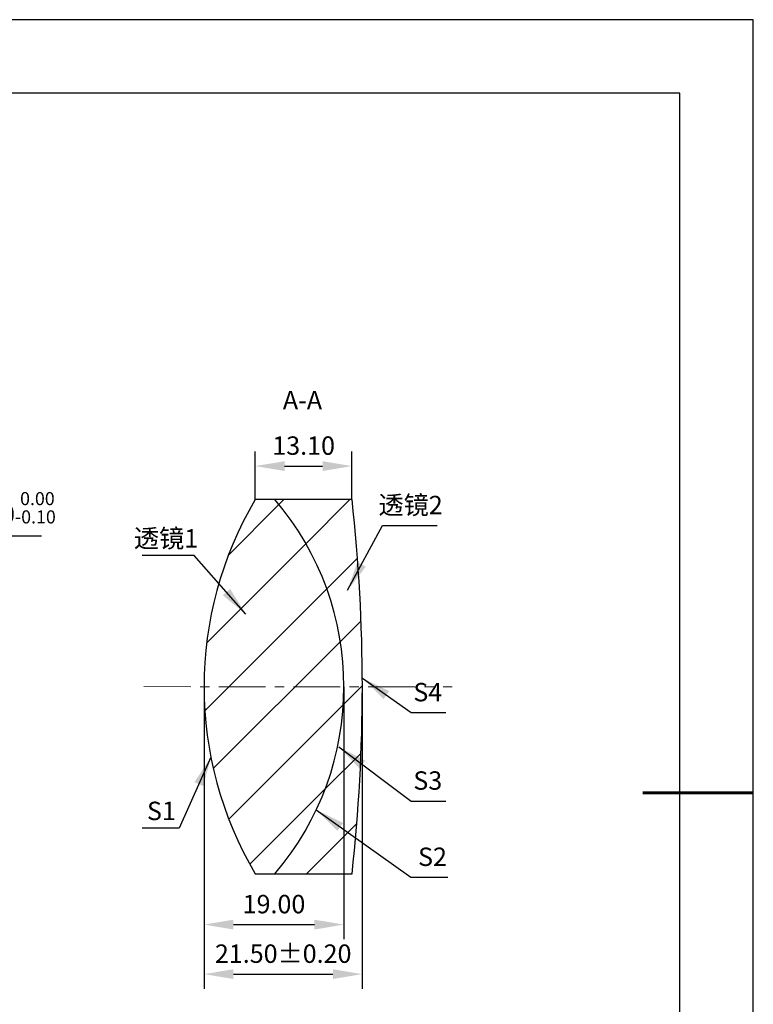
# Model space of a CAD drawing. Units: millimetres. Extents: x 0 to 297, y -2 to 208.
# Drawn here: x 197 to 297, y 74 to 208 of the extents above; entities that cross this region are included whole.
import ezdxf

# ---------------------------------------------------------------- set-up
doc = ezdxf.new("R2010")
doc.units = ezdxf.units.MM
doc.header["$PDSIZE"] = -1
doc.linetypes.add('CENTER', pattern=[10.16, 6.35, -1.27, 1.27, -1.27])
for name, color, linetype, lineweight in [('3中心线层', 1, 'CENTER', 9), ('7标注层', 4, 'Continuous', 5), ('粗实线层', 7, 'Continuous', 25)]:
    doc.layers.add(name, color=color, linetype=linetype, lineweight=lineweight)
doc.layers.add('5剖面线层', color=2, linetype='Continuous')
doc.layers.add('细实线层', color=7, linetype='Continuous')
doc.styles.add('TH-GBD2M', font='calibri.ttf', dxfattribs={"width": 0.8, "height": 2.5})
doc.dimstyles.new('ISO-25', dxfattribs={"dimtxt": 2.5, "dimasz": 4, "dimexe": 1.25, "dimexo": 0.625, "dimtad": 1, "dimdsep": 46, "dimtxsty": 'Standard', "dimcen": 2.5, "dimadec": 0, "dimazin": 0, "dimtfac": 1, "dimtmove": 0, "dimatfit": 3, "dimfxl": 1, "dimarcsym": 0})
doc.dimstyles.new('TH-GBD2M', dxfattribs={"dimtxt": 3.5, "dimasz": 4, "dimexe": 2, "dimexo": 0, "dimgap": 1.5, "dimtad": 1, "dimdec": 4, "dimzin": 9, "dimdsep": 46, "dimtxsty": 'TH-GBD2M', "dimcen": 0, "dimclrt": 3, "dimadec": 0, "dimazin": 3, "dimtfac": 1, "dimtdec": 4, "dimtofl": 0, "dimtmove": 0, "dimatfit": 3, "dimfxl": 1, "dimtolj": 1, "dimtzin": 0, "dimarcsym": 0})

# ---------------------------------------------------------------- blocks, each defined once
blk = doc.blocks.new('*X5')
at = {"layer": '粗实线层'}
for p, q in [((138.5, 95), (-138.5, 95)), ((138.5, -95), (138.5, 95))]:
    blk.add_line(p, q, dxfattribs=at)
at = {"layer": '粗实线层', "lineweight": 60}
blk.add_line((148.5, 0), (133.5, 0), dxfattribs=at)
at = {"layer": '细实线层'}
for p, q in [((148.5, 105), (-148.5, 105)), ((148.5, -105), (148.5, 105))]:
    blk.add_line(p, q, dxfattribs=at)
blk = doc.blocks.new('*D23')
at = {"layer": '7标注层', "color": 0, "lineweight": -2, "transparency": 16777216}
for p, q in [((184.76, 138.05), (181.59, 135.6)), ((199.9, 138.05), (184.76, 138.05)), ((138.25, 102.07), (178.43, 133.15)), ((135.09, 99.62), (131.93, 97.17))]:
    blk.add_line(p, q, dxfattribs=at)
at = {"layer": '7标注层', "color": 0, "transparency": 16777216}
for points in [[(181.18, 136.13), (182, 135.07), (178.43, 133.15)], [(134.68, 100.14), (135.5, 99.09), (138.25, 102.07)]]:
    blk.add_solid(points, dxfattribs=at)
at = {"layer": 'Defpoints', "color": 0, "transparency": 16777216}
for p in [(178.43, 133.15), (138.25, 102.07)]:
    blk.add_point(p, dxfattribs=at)
at = {"layer": '7标注层', "color": 0, "transparency": 16777216, "insert": (193.09, 141.91), "char_height": 2.5, "attachment_point": 5, "style": 'TH-GBD2M'}
blk.add_mtext('∅50.80{}{\\H0.71x;\\C3;\\S 0.00^ -0.10;}', dxfattribs=at)
blk = doc.blocks.new('*D24')
at = {"layer": '7标注层', "color": 0, "lineweight": -2, "transparency": 16777216}
for p, q in [((228.92, 143.01), (228.92, 149.57)), ((242.07, 143.01), (242.07, 149.57)), ((232.92, 147.57), (238.07, 147.57))]:
    blk.add_line(p, q, dxfattribs=at)
at = {"layer": '7标注层', "color": 0, "transparency": 16777216}
for points in [[(232.92, 148.23), (232.92, 146.9), (228.92, 147.57)], [(238.07, 148.23), (238.07, 146.9), (242.07, 147.57)]]:
    blk.add_solid(points, dxfattribs=at)
at = {"layer": 'Defpoints', "color": 0, "transparency": 16777216}
for p in [(242.07, 147.57), (228.92, 143.01), (242.07, 143.01)]:
    blk.add_point(p, dxfattribs=at)
at = {"layer": '7标注层', "color": 3, "transparency": 16777216, "insert": (235.5, 150.35), "char_height": 2.5, "attachment_point": 5, "style": 'TH-GBD2M'}
blk.add_mtext('\\A1;13.10', dxfattribs=at)
blk = doc.blocks.new('*D25')
at = {"layer": '7标注层', "color": 0, "lineweight": -2, "transparency": 16777216}
for p, q in [((221.97, 117.61), (221.97, 83.3)), ((240.97, 117.61), (240.97, 83.3)), ((225.97, 85.3), (236.97, 85.3))]:
    blk.add_line(p, q, dxfattribs=at)
at = {"layer": '7标注层', "color": 0, "transparency": 16777216}
for points in [[(225.97, 85.96), (225.97, 84.63), (221.97, 85.3)], [(236.97, 85.96), (236.97, 84.63), (240.97, 85.3)]]:
    blk.add_solid(points, dxfattribs=at)
at = {"layer": 'Defpoints', "color": 0, "transparency": 16777216}
for p in [(221.97, 117.61), (240.97, 117.61), (240.97, 85.3)]:
    blk.add_point(p, dxfattribs=at)
at = {"layer": '7标注层', "color": 3, "transparency": 16777216, "insert": (231.47, 88.08), "char_height": 2.5, "attachment_point": 5, "style": 'TH-GBD2M'}
blk.add_mtext('\\A1;19.00', dxfattribs=at)
blk = doc.blocks.new('*D26')
at = {"layer": '7标注层', "color": 0, "lineweight": -2, "transparency": 16777216}
for p, q in [((221.97, 117.61), (221.97, 76.57)), ((243.47, 117.59), (243.47, 76.57)), ((225.97, 78.57), (239.47, 78.57))]:
    blk.add_line(p, q, dxfattribs=at)
at = {"layer": '7标注层', "color": 0, "transparency": 16777216}
for points in [[(225.97, 79.24), (225.97, 77.91), (221.97, 78.57)], [(239.47, 79.24), (239.47, 77.91), (243.47, 78.57)]]:
    blk.add_solid(points, dxfattribs=at)
at = {"layer": 'Defpoints', "color": 0, "transparency": 16777216}
for p in [(221.97, 117.61), (243.47, 117.59), (243.47, 78.57)]:
    blk.add_point(p, dxfattribs=at)
at = {"layer": '7标注层', "color": 3, "transparency": 16777216, "insert": (232.72, 81.35), "char_height": 2.5, "attachment_point": 5, "style": 'TH-GBD2M'}
blk.add_mtext('\\A1;21.50±0.20', dxfattribs=at)

msp = doc.modelspace()

# ---------------------------------------------------------------- hatches: boundary and pattern name
at = {"layer": '5剖面线层'}
h = msp.add_hatch(dxfattribs=at)
h.set_pattern_fill('ANSI31', color=256, scale=2, style=0)
edge = h.paths.add_edge_path(flags=0)
edge.add_line((231.598, 143.009), (228.925, 143.009))
edge.add_arc((271.865, 117.609), 49.89, 149.39476, 210.60524)
edge.add_line((228.925, 92.209), (231.598, 92.209))
edge.add_arc((201.885, 117.609), 39.09, 319.47479, 400.52521)
h = msp.add_hatch(dxfattribs=at)
h.set_pattern_fill('ANSI31', color=256, scale=2, style=0)
edge = h.paths.add_edge_path(flags=0)
edge.add_arc((201.885, 117.609), 39.09, -40.52521, 40.52521, ccw=False)
edge.add_line((231.598, 92.209), (242.072, 92.209))
edge.add_arc((12.775, 117.609), 230.7, 353.67894, 366.32106)
edge.add_line((242.072, 143.009), (231.598, 143.009))

# ---------------------------------------------------------------- linework, layer by layer
at = {"color": 7, "linetype": 'Continuous', "lineweight": 25}
for p, q in [((231.598, 143.009), (228.925, 143.009)), ((242.072, 143.009), (231.598, 143.009)), ((228.925, 92.209), (231.598, 92.209)), ((231.598, 92.209), (242.072, 92.209))]:
    msp.add_line(p, q, dxfattribs=at)
for centre, radius, start, end in [((271.865, 117.609), 49.89, 149.39476, 210.60524), ((201.885, 117.609), 39.09, 319.47479, 40.52521), ((12.775, 117.609), 230.7, 353.67894, 6.32106)]:
    msp.add_arc(centre, radius, start, end, dxfattribs=at)
at = {"layer": '3中心线层', "color": 1}
msp.add_line((213.804, 117.618), (255.681, 117.572), dxfattribs=at)

# ---------------------------------------------------------------- block references
at = {"layer": '粗实线层'}
msp.add_blockref('*X5', (148.097, 103.194), dxfattribs=at)

# ---------------------------------------------------------------- texts
at = {"layer": '7标注层', "color": 3, "char_height": 2.5, "attachment_point": 5, "style": 'TH-GBD2M'}
for s, insert in [('A-A', (235.343, 156.203)), ('\\A1;{\\fSimSun|b0|i0|c134|p2;透镜}2', (250.039, 142.28)), ('\\A1;{\\fSimSun|b0|i0|c134|p2;透镜}1', (216.808, 137.753)), ('\\A1;S1', (216.175, 100.74))]:
    msp.add_mtext(s, dxfattribs=dict(at, insert=insert))
at = {"layer": '7标注层', "color": 3, "char_height": 2.5, "width": 2.76, "attachment_point": 5, "style": 'TH-GBD2M'}
for s, insert in [('\\A1;S4', (252.367, 116.868)), ('\\A1;S3', (252.367, 104.864)), ('\\A1;S2', (253.007, 94.509))]:
    msp.add_mtext(s, dxfattribs=dict(at, insert=insert))

# ---------------------------------------------------------------- dimensions: what is measured, and where the dimension line sits
at = {"layer": '7标注层'}
dim = msp.add_linear_dim(base=(242.072, 147.565), p1=(228.925, 143.009), p2=(242.072, 143.009), text='13.10', dimstyle='TH-GBD2M', override={"dimdec": 2, "dimzin": 1}, dxfattribs=at)
dim.commit()
dim.dimension.update_dxf_attribs({"geometry": '*D24', "text_midpoint": (235.499, 150.346)})
dim = msp.add_diameter_dim_2p(p1=(138.252, 102.065), p2=(178.429, 133.153), text='<>{}{\\H0.71x;\\C3;\\S 0.00^ -0.10;}', dimstyle='ISO-25', override={"dimtxt": 3.5, "dimexe": 2, "dimexo": 0, "dimgap": 1.524, "dimtih": 1, "dimtoh": 1, "dimzin": 0, "dimtxsty": 'TH-GBD2M', "dimadec": 2, "dimtp": 0, "dimtm": 0.1, "dimtdec": 2, "dimtzin": 0}, dxfattribs=at)
dim.commit()
dim.dimension.update_dxf_attribs({"geometry": '*D23', "text_midpoint": (193.09, 141.908)})
for base, p2, override, picture, middle in [((240.975, 85.298), (240.975, 117.609), {"dimdec": 2, "dimzin": 1}, '*D25', (231.475, 88.079)), ((243.475, 78.573), (243.475, 117.586), {"dimdec": 2, "dimzin": 1, "dimtol": 1, "dimtp": 0.2, "dimtm": 0.2, "dimtdec": 2}, '*D26', (232.725, 81.354))]:
    dim = msp.add_linear_dim(base=base, p1=(221.975, 117.609), p2=p2, dimstyle='TH-GBD2M', override=override, dxfattribs=at)
    dim.commit()
    dim.dimension.update_dxf_attribs({"geometry": picture, "text_midpoint": middle})

# ---------------------------------------------------------------- leaders
for points in [[(241.467, 130.699), (246.222, 139.499), (253.623, 139.499)], [(227.655, 127.458), (220.614, 135.43), (213.551, 135.43)], [(243.478, 118.778), (250.113, 114.087), (254.835, 114.087)], [(240.282, 109.435), (250.113, 102.083), (254.835, 102.083)], [(222.905, 108.022), (218.577, 98.417), (213.551, 98.417)], [(237.219, 100.89), (250.072, 91.728), (255.097, 91.728)]]:
    msp.add_leader(points, dimstyle='TH-GBD2M', override={"dimgap": 1.5, "dimtad": 0, "dimtxsty": 'TH-GBD2M'}, dxfattribs=at)

doc.saveas('drawing.dxf')
